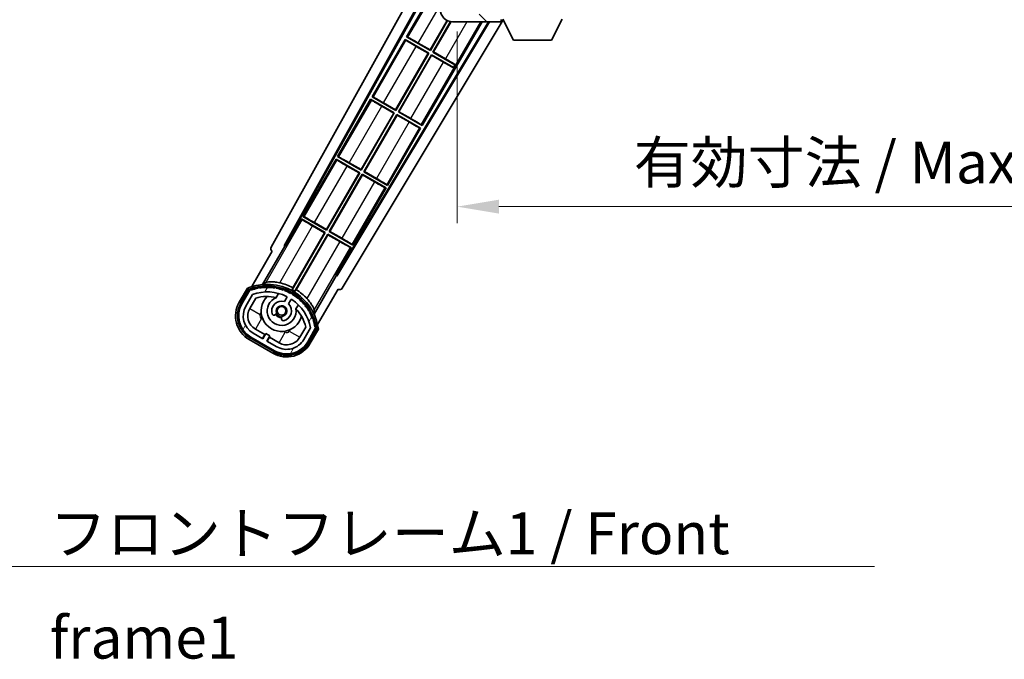
# Model space of a CAD drawing. Units: millimetres. Extents: x 5 to 11219, y -1 to 1685.
# Drawn here: x 3460 to 3784, y 932 to 1143 of the extents above; entities that cross this region are included whole.
import ezdxf

# ---------------------------------------------------------------- set-up
doc = ezdxf.new("R2010")
doc.units = ezdxf.units.MM
for name, color, linetype, lineweight in [('Dimension (ISO)', 7, 'Continuous', 18), ('Dimension (ISO) @ 1', 7, 'Continuous', 18), ('Hatch (ISO)', 1, 'Continuous', 18), ('Symbol (ISO)', 7, 'Continuous', 18), ('Symbol (ISO) @ 1', 7, 'Continuous', 18), ('Visible (ISO)', 7, 'Continuous', 35), ('Visible Narrow (ISO)', 7, 'Continuous', 25)]:
    doc.layers.add(name, color=color, linetype=linetype, lineweight=lineweight)
doc.styles.add('Note Text (TK)', font='MS PGothic.ttf')
doc.dimstyles.new('Default - Method 1b (TK)', dxfattribs={"dimscale": 6, "dimtxt": 2.5, "dimasz": 2.5, "dimexe": 1, "dimexo": 1.499999999999999, "dimgap": 1, "dimtad": 1, "dimtoh": 1, "dimrnd": 1e-08, "dimdsep": 46, "dimtxsty": 'Note Text (TK)', "dimcen": 0.09, "dimdle": 5, "dimclrd": 100, "dimclre": 100, "dimclrt": 7, "dimadec": 1, "dimazin": 1, "dimtfac": 1, "dimtmove": 0, "dimatfit": 3, "dimfxl": 1, "dimtolj": 1, "dimlwd": -1, "dimlwe": -1, "dimarcsym": 0})
doc.dimstyles.new('Default - Method 1b (TK)$7', dxfattribs={"dimscale": 6, "dimtxt": 2.5, "dimasz": 2.5, "dimexe": 1, "dimexo": 1.499999999999999, "dimgap": 1, "dimtad": 1, "dimtoh": 1, "dimrnd": 1e-08, "dimdsep": 46, "dimtxsty": 'Note Text (TK)', "dimcen": 0.09, "dimdle": 5, "dimclrd": 100, "dimclre": 100, "dimclrt": 7, "dimadec": 1, "dimazin": 1, "dimtfac": 1, "dimtmove": 0, "dimatfit": 3, "dimfxl": 1, "dimtolj": 1, "dimlwd": -1, "dimlwe": -1, "dimarcsym": 0})

# ---------------------------------------------------------------- blocks, each defined once
blk = doc.blocks.new('*D74')
at = {"layer": 'Defpoints', "color": 0}
for p in [(3603.735965253303, 1147.261261266838), (3928.735965253313, 1147.36126126698), (3928.735965253313, 1081.361261266968)]:
    blk.add_point(p, dxfattribs=at)
at = {"layer": 'Dimension (ISO)', "color": 100}
for p, q in [((3603.735965253303, 1139.011261266838), (3603.735965253303, 1075.861261266968)), ((3928.735965253313, 1139.11126126698), (3928.735965253313, 1075.861261266968)), ((3617.485965253302, 1081.361261266968), (3914.985965253313, 1081.361261266968))]:
    blk.add_line(p, q, dxfattribs=at)
for points in [[(3617.485965253302, 1083.652927933634), (3617.485965253302, 1079.069594600301), (3603.735965253303, 1081.361261266968)], [(3914.985965253313, 1083.652927933634), (3914.985965253313, 1079.069594600301), (3928.735965253313, 1081.361261266968)]]:
    blk.add_solid(points, dxfattribs=at)
at = {"layer": 'Dimension (ISO)', "color": 7, "insert": (3661.860965253335, 1095.923761266968), "char_height": 13.75, "attachment_point": 4, "style": 'Note Text (TK)'}
blk.add_mtext('\\A1;\\fＭＳ Ｐゴシック|b0|i0;\\H13.7500;有効寸法 / Max dim. 325', dxfattribs=at)

msp = doc.modelspace()

# ---------------------------------------------------------------- hatches: boundary and pattern name
at = {"layer": 'Hatch (ISO)'}
h = msp.add_hatch(dxfattribs=at)
h.set_pattern_fill('ANSI31', color=256, scale=139.7, angle=90.00021045915, style=0)
h.set_pattern_definition([(135.0002104591499, (2281.463843458296, -44.68705455792933), (-12.34780681019313, -12.34789752258043), [])])
edge = h.paths.add_edge_path()
edge.add_ellipse((3605.535965253312, 1149.96126126684), major_axis=(0.3000000000000014, 2.51e-13), ratio=1, start_angle=0, end_angle=89.99999999991135)
edge.add_line((3605.535965253312, 1150.26126126684), (3604.135965253312, 1150.261261266839))
edge.add_ellipse((3604.135965253312, 1149.961261266839), major_axis=(-1.13e-13, 0.2999999999999997), ratio=1, start_angle=2.1373e-12, end_angle=90.00000000000006)
edge.add_line((3603.835965253312, 1149.961261266839), (3603.835965253314, 1147.261261266839))
edge.add_line((3603.835965253314, 1147.261261266839), (3603.735965253303, 1147.261261266839))
edge.add_line((3603.735965253303, 1147.261261266839), (3601.735965253303, 1147.261261266838))
edge.add_line((3601.735965253303, 1147.261261266838), (3601.635965253314, 1147.261261266838))
edge.add_line((3601.635965253314, 1147.261261266838), (3601.635965253312, 1149.961261266838))
edge.add_ellipse((3601.335965253312, 1149.961261266838), major_axis=(0.2999999999999997, 1.133e-13), ratio=1, start_angle=2.1053e-12, end_angle=89.99999999999872)
edge.add_line((3601.335965253312, 1150.261261266838), (3599.235965253313, 1150.261261266837))
edge.add_ellipse((3599.235965253313, 1149.261261266838), major_axis=(7.69e-14, 1), ratio=1, start_angle=0, end_angle=90.00000000005211)
edge.add_line((3598.235965253313, 1149.261261266836), (3598.235965253314, 1146.261261266837))
edge.add_ellipse((3602.235965253314, 1146.261261266839), major_axis=(-4.000000000000001, -1.9684e-12), ratio=1, start_angle=3.029e-13, end_angle=89.99999999999343)
edge.add_line((3602.235965253316, 1142.261261266839), (3617.935965253315, 1142.261261266845))
edge.add_ellipse((3617.935965253315, 1142.561261266844), major_axis=(1.122e-13, -0.3000000000000003), ratio=1, start_angle=2.3409e-12, end_angle=90.00000000002629)
edge.add_line((3618.235965253315, 1142.561261266845), (3618.235965253315, 1143.011261266845))
edge.add_ellipse((3617.735965253315, 1143.011261266845), major_axis=(0.5000000000000049, 1.922e-13), ratio=1, start_angle=3.666e-13, end_angle=90.00000000000037)
edge.add_line((3617.735965253315, 1143.511261266844), (3616.360965253314, 1143.511261266844))
edge.add_ellipse((3616.360965253314, 1144.136261266844), major_axis=(2.364e-13, -0.625), ratio=1, start_angle=191.5369590326403, end_angle=359.9999999999995, ccw=False)
edge.add_ellipse((3616.360965253314, 1144.136261266844), major_axis=(-0.1249999999983381, 0.6123724356959653), ratio=1, start_angle=348.46304096735645, end_angle=360.0000000000002, ccw=False)
edge.add_line((3616.360965253313, 1144.761261266844), (3627.935965253314, 1144.761261266848))
edge.add_ellipse((3627.935965253314, 1145.061261266849), major_axis=(1.167e-13, -0.3000000000000014), ratio=1, start_angle=1.4758e-12, end_angle=89.99999999999912)
edge.add_line((3628.235965253314, 1145.061261266849), (3628.235965253313, 1146.961261266849))
edge.add_ellipse((3627.935965253313, 1146.961261266849), major_axis=(0.2999999999999936, 1.078e-13), ratio=1, start_angle=0, end_angle=90.00000000000315)
edge.add_line((3627.935965253313, 1147.261261266849), (3619.235965253313, 1147.261261266845))
edge.add_line((3619.235965253313, 1147.261261266845), (3619.235965253313, 1147.061261266845))
edge.add_line((3619.235965253313, 1147.061261266845), (3617.235965253313, 1147.061261266844))
edge.add_line((3617.235965253313, 1147.061261266844), (3617.235965253313, 1147.261261266844))
edge.add_line((3617.235965253313, 1147.261261266844), (3613.535965253312, 1147.261261266843))
edge.add_ellipse((3613.535965253312, 1146.961261266843), major_axis=(-1.167e-13, 0.3000000000000014), ratio=1, start_angle=0, end_angle=89.99999999999893)
edge.add_line((3613.235965253313, 1146.961261266843), (3613.235965253313, 1144.761261266843))
edge.add_line((3613.235965253314, 1144.761261266843), (3607.835965253315, 1144.76126126684))
edge.add_line((3607.835965253315, 1144.76126126684), (3607.835965253313, 1146.96126126684))
edge.add_ellipse((3607.535965253312, 1146.96126126684), major_axis=(0.3000000000000003, 1.144e-13), ratio=1, start_angle=0, end_angle=90.00000000002565)
edge.add_line((3607.535965253312, 1147.26126126684), (3605.835965253314, 1147.26126126684))
edge.add_line((3605.835965253314, 1147.26126126684), (3605.835965253312, 1149.96126126684))
h = msp.add_hatch(dxfattribs=at)
h.set_pattern_fill('ANSI31', color=256, scale=139.7, angle=14.99997778074499, style=0)
h.set_pattern_definition([(59.999977780745, (2281.463843458296, -44.68705455792933), (-15.12296522761323, 8.731255864673823), [])])
edge = h.paths.add_edge_path()
edge.add_ellipse((3535.746802557211, 1053.806837402015), major_axis=(0.216688430181961, 0.0771111160941044), ratio=1, start_angle=0, end_angle=138.0330326888575)
edge.add_line((3535.534123744284, 1053.8944029348), (3532.910647705983, 1049.350409144023))
edge.add_ellipse((3539.838850936258, 1045.350409144023), major_axis=(-6.928203230275504, 4.000000000000016), ratio=1, start_angle=1.018e-13, end_angle=89.99999999999999)
edge.add_line((3535.838850936258, 1038.422205913748), (3543.633079570318, 1033.922205913748))
edge.add_ellipse((3547.633079570318, 1040.850409144023), major_axis=(-4.000000000000016, -6.928203230275497), ratio=1, start_angle=-5.09e-14, end_angle=90.00000000000011)
edge.add_line((3554.561282800594, 1036.850409144023), (3557.184758838895, 1041.3944029348))
edge.add_ellipse((3557.002585456544, 1041.53480542325), major_axis=(0.1821733823508489, -0.1404024884497508), ratio=1, start_angle=0, end_angle=138.0330326887686)
edge.add_ellipse((3541.22596525329, 1038.752961617026), major_axis=(15.73505617361576, 3.008057049514832), ratio=1, start_angle=1.018e-13, end_angle=8.354788705283307)
edge.add_ellipse((3556.279841038278, 1044.232124313102), major_axis=(0.0771111160942534, -0.2166884301819726), ratio=1, start_angle=1.487991e-10, end_angle=180.822605647347)
edge.add_ellipse((3541.225965253679, 1038.752961617207), major_axis=(14.97366168890503, 5.694721733871553), ratio=1, start_angle=0, end_angle=8.354788705507909)
edge.add_ellipse((3555.099692221915, 1046.762961617025), major_axis=(0.1135671759954318, -0.2000062412436733), ratio=1, start_angle=1.070375705e-07, end_angle=180.8226056474594)
edge.add_ellipse((3541.225965253289, 1038.752961617025), major_axis=(13.7573000707922, 8.20835518006984), ratio=1, start_angle=6.949e-13, end_angle=8.354788705284601)
edge.add_ellipse((3553.497997232054, 1049.050419124204), major_axis=(0.1465725547221399, -0.1772469638730807), ratio=1, start_angle=0, end_angle=180.8226056473517)
edge.add_ellipse((3541.225965253288, 1038.752961617025), major_axis=(12.12292985156966, 10.47258190772102), ratio=1, start_angle=7.783e-13, end_angle=8.354788705284347)
edge.add_ellipse((3551.523422760467, 1051.024993595791), major_axis=(0.1751244005427261, -0.1491021271965998), ratio=1, start_angle=4.0189e-12, end_angle=180.8226056473558)
edge.add_ellipse((3541.225965253288, 1038.752961617025), major_axis=(10.12021054330544, 12.41860453348804), ratio=1, start_angle=5.321e-13, end_angle=8.354788705283612)
edge.add_ellipse((3549.235965253284, 1052.626688585644), major_axis=(0.19835518007453, -0.1164268978269237), ratio=1, start_angle=7.2167e-12, end_angle=180.8226056429403)
edge.add_ellipse((3541.225965253289, 1038.752961617025), major_axis=(7.80999375875632, 13.98729414462217), ratio=1, start_angle=4.37e-14, end_angle=8.35478870528268)
edge.add_ellipse((3546.705127949365, 1053.806837402015), major_axis=(0.2155590378236774, -0.0802140960963759), ratio=1, start_angle=0, end_angle=180.8226056471844)
edge.add_ellipse((3541.225965253289, 1038.752961617025), major_axis=(5.262474265895252, 15.13098690108444), ratio=1, start_angle=1.59e-14, end_angle=8.354788705282637)
edge.add_ellipse((3544.007809059513, 1054.529581820281), major_axis=(0.2262132432908833, -0.041564029639212), ratio=1, start_angle=0, end_angle=180.8226056473604)
edge.add_ellipse((3541.225965253288, 1038.752961617025), major_axis=(2.555057155405418, 15.81493227720667), ratio=1, start_angle=0, end_angle=8.354788705283463)
edge.add_ellipse((3541.225965253289, 1054.772961617025), major_axis=(0.2299940738301779, -0.0016510611735247), ratio=1, start_angle=5.0787e-12, end_angle=180.8226056473535)
edge.add_ellipse((3541.225965253288, 1038.752961617025), major_axis=(-0.2299940738299592, 16.01834893882628), ratio=1, start_angle=6.616e-13, end_angle=8.354788705284934)
edge.add_ellipse((3538.444121447064, 1054.529581820282), major_axis=(0.2267866508189755, 0.0383120739495033), ratio=1, start_angle=0, end_angle=180.8226056478179)
edge.add_ellipse((3541.225965253289, 1038.752961617025), major_axis=(-3.008057049514949, 15.73505617361728), ratio=1, start_angle=1.0687e-12, end_angle=8.354788705284008)
edge = h.paths.add_edge_path(flags=0)
edge.add_line((3555.491189725195, 1041.461055183743), (3553.262244694917, 1037.600409144023))
edge.add_ellipse((3547.633079570318, 1040.850409144023), major_axis=(5.629165124598843, -3.249999999999995), ratio=1, start_angle=269.99999999999966, end_angle=360.00000000000006, ccw=False)
edge.add_line((3544.383079570318, 1035.221244019425), (3541.135484306126, 1037.096244019424))
edge.add_line((3541.135484306126, 1037.096244019424), (3542.135484306127, 1038.828294826993))
edge.add_line((3542.135484306127, 1038.828294826993), (3540.83644620045, 1039.578294826993))
edge.add_line((3540.83644620045, 1039.578294826993), (3539.83644620045, 1037.846244019424))
edge.add_line((3539.83644620045, 1037.846244019424), (3536.588850936258, 1039.721244019425))
edge.add_ellipse((3539.838850936258, 1045.350409144023), major_axis=(-3.249999999999993, -5.629165124598837), ratio=1, start_angle=270.0000000000002, end_angle=360, ccw=False)
edge.add_line((3534.209685811659, 1048.600409144023), (3536.438630841938, 1052.461055183744))
edge.add_ellipse((3541.225965253288, 1038.752961617025), major_axis=(-4.787334411350359, 13.70809356671817), ratio=1, start_angle=314.767469101536, end_angle=360.0000000000001, ccw=False)
edge.add_ellipse((3547.477399016932, 1051.580762515807), major_axis=(0.1095205634835882, 0.2247337228237852), ratio=1, start_angle=265.9815852759382, end_angle=360.0000000000011, ccw=False)
edge.add_line((3547.693905367877, 1051.455762515807), (3546.917585030534, 1050.111136248579))
edge.add_ellipse((3545.985965253288, 1046.997523461053), major_axis=(0.9316197772458829, 3.113612787525824), ratio=1, start_angle=7.315e-13, end_angle=126.1819545065225)
edge.add_ellipse((3543.394091003889, 1046.078454434646), major_axis=(-0.4712498635271633, -0.1671034593466867), ratio=1, start_angle=2.1628e-12, end_angle=100.4756816963921)
edge.add_line((3543.644091003889, 1045.645441732754), (3544.086129734092, 1045.900652912629))
edge.add_ellipse((3543.836129734092, 1046.333665614521), major_axis=(0.249999999999999, -0.4330127018922187), ratio=1, start_angle=-2.036e-13, end_angle=77.16041159309506)
edge.add_ellipse((3545.985965253288, 1046.997523461053), major_axis=(-1.672094292708259, -0.5163338806358406), ratio=1, start_angle=85.679176813808, end_angle=359.99999999999983, ccw=False)
edge.add_ellipse((3546.485965253288, 1044.803782364205), major_axis=(-0.1111111111111101, 0.4874980215217863), ratio=1, start_angle=2.1151e-12, end_angle=77.16041159309601)
edge.add_line((3545.985965253289, 1044.803782364205), (3545.985965253289, 1044.293360004455))
edge.add_ellipse((3546.485965253288, 1044.293360004455), major_axis=(-0.4999999999999997, 2.1e-15), ratio=1, start_angle=2.449e-13, end_angle=100.4756816963888)
edge.add_ellipse((3545.985965253288, 1046.997523461053), major_axis=(0.5909090909090886, -3.195829539615816), ratio=1, start_angle=0, end_angle=126.1819545065228)
edge.add_line((3548.216623136211, 1049.361136248579), (3548.992943473554, 1050.705762515807))
edge.add_ellipse((3549.209449824501, 1050.580762515807), major_axis=(-0.2165063509461097, 0.1250000000000005), ratio=1, start_angle=265.9815852759395, end_angle=360.0000000000034, ccw=False)
edge.add_ellipse((3541.225965253289, 1038.752961617025), major_axis=(8.123349402522752, 12.03501535040702), ratio=1, start_angle=314.7674691015353, end_angle=360.0000000000002, ccw=False)

# ---------------------------------------------------------------- linework, layer by layer
at = {"layer": 'Visible (ISO)'}
for p, q in [((3542.521059133939, 1068.027656150571), (3598.235965253304, 1168.21539547264)), ((3546.777357568256, 1068.479923124177), (3598.235965253308, 1161.013895299974)), ((3547.191418251505, 1068.594446301306), (3598.235965253308, 1160.383845674486)), ((3598.008723917521, 1156.103584616979), (3587.133723917604, 1137.267532084619)), ((3614.055571532175, 1142.261261266843), (3564.086722577414, 1058.839937800702)), ((3614.412512628696, 1142.261261266843), (3564.194572938323, 1058.424089141735)), ((3618.844824534669, 1142.849675621397), (3565.931047467046, 1054.511893084726)), ((3592.213206589024, 1108.065454148795), (3611.956165033858, 1142.261261266967)), ((3594.880035072821, 1132.94636255045), (3600.489693561249, 1142.662576065615)), ((3600.608858930603, 1142.607150565915), (3594.927952551735, 1132.767532084574)), ((3595.79397795552, 1132.267532084574), (3601.593813849269, 1142.313142528212)), ((3601.733330852209, 1142.292967091902), (3595.972808421394, 1132.315449563487)), ((3602.235965253316, 1142.261261266839), (3617.935965253315, 1142.261261266845)), ((3617.985965253315, 1142.261261266844), (3617.935965253315, 1142.261261266844)), ((3618.21880796579, 1142.461261266844), (3618.230914227594, 1142.461261266844)), ((3618.235965253315, 1142.561261266845), (3618.235965253315, 1143.011261266845)), ((3618.235965253315, 1142.561261266845), (3618.235965253315, 1142.511261266845)), ((3622.285965253321, 1136.16126126685), (3618.735965253315, 1143.061261266846)), ((3634.785965253321, 1136.16126126686), (3638.335965253315, 1143.061261266863)), ((3586.633723917608, 1136.401506680833), (3575.758723917692, 1117.565454148473)), ((3586.633723917608, 1136.401506680833), (3594.42795255174, 1131.901506680788)), ((3586.891735111357, 1136.174973417651), (3586.633723917608, 1136.401506680833)), ((3587.133723917604, 1137.267532084619), (3587.4589130752, 1137.15735446796)), ((3594.927952551735, 1132.767532084574), (3587.133723917604, 1137.267532084619)), ((3590.94170024941, 1135.220161220907), (3594.880035072821, 1132.94636255045)), ((3622.285965253321, 1136.16126126685), (3634.785965253321, 1136.16126126686)), ((3583.505035072909, 1113.244284614303), (3594.249122085865, 1131.853589201874)), ((3594.42795255174, 1131.901506680788), (3583.552952551823, 1113.065454148428)), ((3584.418977955607, 1112.565454148428), (3595.293977955514, 1131.401506680771)), ((3595.341895434428, 1131.222676214896), (3584.597808421481, 1112.613371627341)), ((3594.249122085865, 1131.853589201874), (3590.310787262448, 1134.127387872334)), ((3594.249122085865, 1131.853589201874), (3594.42795255174, 1131.901506680788)), ((3594.880035072821, 1132.94636255045), (3594.927952551735, 1132.767532084574)), ((3595.293977955514, 1131.401506680771), (3602.519951050555, 1127.229589169234)), ((3595.341895434428, 1131.222676214896), (3595.293977955514, 1131.401506680771)), ((3599.280230257174, 1128.948877544848), (3595.341895434428, 1131.222676214896)), ((3595.972808421394, 1132.315449563487), (3595.79397795552, 1132.267532084574)), ((3603.019951050546, 1128.095614573), (3595.79397795552, 1132.267532084574)), ((3595.972808421394, 1132.315449563487), (3599.911143244134, 1130.041650893418)), ((3602.519951050555, 1127.229589169234), (3603.019951050546, 1128.095614573)), ((3603.064476172117, 1128.172734345725), (3603.019951050546, 1128.095614573)), ((3602.475425929029, 1127.152469396485), (3602.519951050555, 1127.229589169234)), ((3575.258723917695, 1116.699428744686), (3564.383723917778, 1097.863376212327)), ((3575.258723917695, 1116.699428744686), (3583.052952551826, 1112.199428744641)), ((3575.516735111357, 1116.472895481555), (3575.258723917695, 1116.699428744686)), ((3575.758723917692, 1117.565454148473), (3576.0839130752, 1117.455276531864)), ((3583.552952551823, 1113.065454148428), (3575.758723917692, 1117.565454148473)), ((3579.56670024941, 1115.518083284811), (3583.505035072909, 1113.244284614303)), ((3572.130035072996, 1093.542206678157), (3582.874122085952, 1112.151511265728)), ((3583.052952551827, 1112.199428744641), (3572.17795255191, 1093.363376212282)), ((3573.043977955694, 1092.863376212281), (3583.918977955611, 1111.699428744641)), ((3583.966895434524, 1111.520598278766), (3573.222808421569, 1092.911293691195)), ((3582.874122085952, 1112.151511265728), (3578.935787262448, 1114.425309936238)), ((3582.874122085952, 1112.151511265728), (3583.052952551827, 1112.199428744641)), ((3583.505035072909, 1113.244284614303), (3583.552952551823, 1113.065454148428)), ((3583.918977955611, 1111.699428744641), (3591.713206589028, 1107.199428745008)), ((3583.966895434524, 1111.520598278766), (3583.918977955611, 1111.699428744641)), ((3587.905230257172, 1109.246799608749), (3583.966895434524, 1111.520598278766)), ((3584.597808421481, 1112.613371627341), (3584.418977955607, 1112.565454148428)), ((3592.213206589024, 1108.065454148795), (3584.418977955607, 1112.565454148428)), ((3584.597808421481, 1112.613371627341), (3588.536143244134, 1110.339572957322)), ((3591.955195395225, 1108.291987412005), (3592.213206589024, 1108.065454148795)), ((3580.838206589111, 1088.363376212648), (3591.713206589028, 1107.199428745008)), ((3591.713206589028, 1107.199428745008), (3591.388017431382, 1107.309606361696)), ((3563.883723917759, 1096.997350808501), (3553.008723917866, 1078.161298276181)), ((3563.883723917759, 1096.997350808501), (3571.677952551912, 1092.497350808493)), ((3564.141735111336, 1096.770817545421), (3563.883723917759, 1096.997350808501)), ((3564.383723917778, 1097.863376212327), (3564.7089130752, 1097.753198595768)), ((3572.17795255191, 1093.363376212282), (3564.383723917778, 1097.863376212327)), ((3568.191700249411, 1095.816005348715), (3572.130035072996, 1093.542206678157)), ((3560.755035073083, 1073.84012874201), (3571.499122086038, 1092.449433329579)), ((3571.677952551912, 1092.497350808493), (3560.802952551997, 1073.661298276135)), ((3571.499122086038, 1092.449433329579), (3567.560787262436, 1094.723232000121)), ((3571.499122086038, 1092.449433329579), (3571.677952551912, 1092.497350808493)), ((3572.130035072996, 1093.542206678157), (3572.17795255191, 1093.363376212282)), ((3573.222808421569, 1092.911293691195), (3573.043977955694, 1092.863376212281)), ((3580.838206589111, 1088.363376212648), (3573.043977955694, 1092.863376212281)), ((3573.222808421569, 1092.911293691195), (3577.161143244134, 1090.637495021226)), ((3561.668977955781, 1073.161298276135), (3572.5439779557, 1091.997350808497)), ((3572.591895434613, 1091.818520342622), (3561.847808421656, 1073.209215755049)), ((3572.5439779557, 1091.997350808497), (3580.338206589138, 1087.497350808901)), ((3572.591895434613, 1091.818520342622), (3572.5439779557, 1091.997350808497)), ((3576.530230257185, 1089.544721672675), (3572.591895434613, 1091.818520342622)), ((3569.463206589199, 1068.661298276502), (3580.338206589138, 1087.497350808901)), ((3580.338206589138, 1087.497350808901), (3580.013017431404, 1087.607528425638)), ((3580.580195395225, 1088.589909475909), (3580.838206589111, 1088.363376212648)), ((3552.508723917847, 1077.295272872355), (3547.411829078507, 1068.467192051003)), ((3552.508723917847, 1077.295272872355), (3560.302952552, 1072.795272872347)), ((3552.766735111335, 1077.068739609325), (3552.508723917847, 1077.295272872354)), ((3553.008723917866, 1078.161298276181), (3553.333913075201, 1078.051120659672)), ((3560.802952551997, 1073.661298276135), (3553.008723917866, 1078.161298276181)), ((3556.81670024941, 1076.113927412619), (3560.755035073083, 1073.84012874201)), ((3560.302952552, 1072.795272872347), (3549.452449710329, 1054.001650662711)), ((3549.66523061766, 1054.632023979017), (3560.124122086125, 1072.747355393433)), ((3560.124122086125, 1072.747355393433), (3556.185787262436, 1075.021154064025)), ((3560.124122086125, 1072.747355393433), (3560.302952552, 1072.795272872347)), ((3560.755035073083, 1073.84012874201), (3560.802952551997, 1073.661298276135)), ((3561.847808421656, 1073.209215755049), (3561.668977955781, 1073.161298276135)), ((3569.463206589199, 1068.661298276502), (3561.668977955781, 1073.161298276135)), ((3561.847808421656, 1073.209215755049), (3565.786143244134, 1070.93541708513)), ((3550.318475114091, 1053.501650662671), (3561.168977955786, 1072.29527287235)), ((3561.2168954347, 1072.116442406476), (3550.758003966205, 1054.001110992007)), ((3561.168977955786, 1072.29527287235), (3568.963206589225, 1067.795272872755)), ((3561.2168954347, 1072.116442406476), (3561.168977955786, 1072.29527287235)), ((3565.155230257185, 1069.842643736579), (3561.2168954347, 1072.116442406476)), ((3542.910647705983, 1066.67091721971), (3536.176251570516, 1055.006600954785)), ((3539.689086847403, 1055.703430777655), (3546.993537999288, 1068.355111294126)), ((3542.910647705983, 1066.67091721971), (3542.893589461587, 1066.680765801705)), ((3546.777357568256, 1068.479923124177), (3547.191418251505, 1068.594446301306)), ((3546.993537999288, 1068.355111294126), (3546.777357568255, 1068.479923124177)), ((3547.411829078507, 1068.467192051003), (3546.993537999288, 1068.355111294126)), ((3547.411829078507, 1068.467192051003), (3547.191418251505, 1068.594446301306)), ((3563.866311750411, 1058.967192051004), (3568.963206589225, 1067.795272872755)), ((3568.963206589225, 1067.795272872755), (3568.638017431404, 1067.905450489542)), ((3569.205195395225, 1068.887831539814), (3569.463206589199, 1068.661298276502)), ((3563.978392507289, 1058.548900971785), (3556.673941355403, 1045.897220455314)), ((3563.978392507289, 1058.548900971785), (3563.866311750411, 1058.967192051004)), ((3564.086722577414, 1058.839937800702), (3563.866311750411, 1058.967192051004)), ((3564.194572938323, 1058.424089141735), (3563.978392507289, 1058.548900971785)), ((3564.194572938323, 1058.424089141735), (3564.086722577414, 1058.839937800702)), ((3534.717054163786, 1054.479196908057), (3532.044622302199, 1049.850409144021)), ((3532.737442625226, 1049.450409144021), (3535.355294520808, 1053.984661633859)), ((3535.534123744284, 1053.8944029348), (3532.910647705982, 1049.350409144023)), ((3557.826886665127, 1042.506600954784), (3564.561282800595, 1054.17091721971)), ((3564.578341044992, 1054.161068637716), (3564.561282800595, 1054.17091721971)), ((3534.209685811659, 1048.600409144023), (3536.438630841938, 1052.461055183744)), ((3535.508723917337, 1047.850409144021), (3537.450420223241, 1051.213525798716)), ((3544.212507860527, 1051.42580515173), (3544.99206908444, 1052.776044799156)), ((3547.693905367877, 1051.455762515807), (3546.917585030534, 1050.111136248579)), ((3548.216623136211, 1049.361136248579), (3548.992943473554, 1050.705762515807)), ((3551.487259612822, 1049.026044799155), (3550.707698388911, 1047.67580515173)), ((3543.644091003889, 1045.645441732754), (3544.086129734092, 1045.900652912629)), ((3545.985965253288, 1044.803782364205), (3545.985965253288, 1044.293360004455)), ((3540.456542389883, 1039.220282125099), (3537.338850936258, 1041.020282125099)), ((3553.904902895145, 1041.713525798716), (3551.963206589241, 1038.350409144022)), ((3555.491189725195, 1041.461055183744), (3553.262244694917, 1037.600409144023)), ((3554.561282800594, 1036.850409144023), (3557.184758838895, 1041.3944029348)), ((3557.352339776933, 1041.28466163386), (3554.734487881351, 1036.750409144022)), ((3555.427308204379, 1036.350409144021), (3558.099740065966, 1040.979196908057)), ((3535.338850936259, 1037.556180509962), (3543.133079570319, 1033.056180509961)), ((3543.533079570319, 1033.749000832989), (3535.738850936259, 1038.249000832989)), ((3535.838850936258, 1038.422205913748), (3543.633079570318, 1033.922205913748)), ((3539.83644620045, 1037.846244019424), (3536.588850936258, 1039.721244019425)), ((3539.706542389883, 1037.921244019423), (3540.456542389883, 1039.220282125099)), ((3540.83644620045, 1039.578294826994), (3539.83644620045, 1037.846244019424)), ((3540.456542389883, 1039.220282125099), (3540.58644620045, 1039.1452821251)), ((3542.135484306127, 1038.828294826994), (3540.83644620045, 1039.578294826994)), ((3541.135484306126, 1037.096244019425), (3542.135484306127, 1038.828294826994)), ((3544.383079570318, 1035.221244019425), (3541.135484306126, 1037.096244019425)), ((3542.015388116695, 1038.320282125099), (3541.265388116695, 1037.021244019423)), ((3541.885484306126, 1038.3952821251), (3542.015388116695, 1038.320282125099)), ((3545.133079570319, 1036.520282125099), (3542.015388116695, 1038.320282125099))]:
    msp.add_line(p, q, dxfattribs=at)
msp.add_circle((3545.985965253285, 1046.997523461053), 1.420000000000003, dxfattribs=at)
for centre, radius, start, end in [((3602.235965253314, 1146.261261266839), 4.000000000000003, 180, 270.000000000026), ((3617.935965253315, 1142.561261266844), 0.3000000000000004, 270.000000000026, 0), ((3617.985965253315, 1142.511261266845), 0.25000000000001, 270.0000000000521, 348.4630409671979), ((3541.225965253289, 1038.752961617023), 17.02000000000001, 7.515889193155047, 112.4841108068481), ((3535.746802557212, 1053.806837402014), 0.4300000000000312, 47.03912988322817, 155.5722957191098), ((3535.746802557211, 1053.806837402016), 0.2300000000000026, 19.58869717628051, 157.6217298651697), ((3541.225965253289, 1038.752961617025), 16.02000000000089, 100.8226056473532, 109.1773943526384), ((3541.225965253289, 1038.752961617023), 16.22000000000129, 101.3530387533289, 108.6469612466651), ((3541.225965253288, 1038.752961617025), 14.52, 64.01841472407148, 109.2509456225274), ((3538.444121447065, 1054.529581820279), 0.4299999999999974, 37.03912988321812, 162.9608701167838), ((3538.444121447064, 1054.529581820282), 0.2300000000000006, 9.588697176079123, 190.4113028239321), ((3541.225965253288, 1038.752961617025), 16.01999999999983, 90.82260564735435, 99.17739435265386), ((3541.225965253276, 1038.752961617166), 16.2199999999994, 91.35303875330526, 98.64696124671362), ((3541.225965253289, 1054.772961617024), 0.4300000000000013, 27.03912988322847, 152.9608701168019), ((3541.225965253288, 1054.772961617025), 0.2300000000000004, 359.5886971763007, 180.4113028236992), ((3541.225965253288, 1038.752961617025), 16.02000000000069, 80.82260564737193, 89.17739435264563), ((3541.225965253289, 1038.752961617024), 16.22000000000002, 81.3530387533386, 88.6469612466687), ((3544.007809059513, 1054.529581820279), 0.4299999999999998, 17.03912988320945, 142.9608701167819), ((3544.007809059513, 1054.529581820281), 0.2300000000000646, 349.5886971763258, 170.4113028237179), ((3541.225965253288, 1038.752961617025), 16.01999999999995, 70.82260564736171, 79.1773943526468), ((3541.225965253289, 1038.752961617023), 16.22000000000027, 71.35303875333474, 78.64696124667107), ((3541.22596525329, 1038.752961617025), 17.98237529878364, 62.01063936940323, 76.73688011286232), ((3546.705127949366, 1053.806837402014), 0.4300000000000005, 7.039129883213056, 132.9608701167718), ((3546.705127949365, 1053.806837402015), 0.2300000000000616, 339.5886971763879, 160.4113028235656), ((3541.225965253288, 1038.752961617025), 16.01999999999983, 60.82260564735448, 69.17739435263456), ((3541.225965253289, 1038.752961617024), 16.21999999999984, 61.35303875331695, 68.64696124666636), ((3541.225965253315, 1038.752961617068), 17.32621032228844, 58.34632807666328, 61.65367191809123), ((3541.225965253287, 1038.752961617021), 17.98237529878839, 43.26311988714733, 57.98936062556801), ((3541.225965253289, 1038.752961617024), 13.01999999999947, 76.73935963618955, 106.8567836239361), ((3545.985965253289, 1046.997523461051), 6.750000000000002, 134.9704242492861, 345.0295757507147), ((3545.985965253289, 1046.997523461051), 4.750000000000018, 111.4779164362224, 8.522083563784163), ((3545.985965253288, 1046.997523461053), 3.250000000000002, 73.34236379707714, 199.5243183036101), ((3541.225965251488, 1038.752961609477), 13.02000000775841, 76.58432466636329, 76.73935963610882), ((3547.477399016931, 1051.580762515807), 0.2500000000000013, 329.9999999999683, 64.01841472404622), ((3549.209449824501, 1050.580762515807), 0.2500000000000005, 55.98158527593256, 149.9999999999982), ((3549.235965253289, 1052.62668858565), 0.4300000000000001, 357.0391298832181, 122.9608701167801), ((3549.235965253283, 1052.626688585645), 0.2300000000000005, 329.5886971785155, 150.4113028214757), ((3541.225965253288, 1038.752961617025), 14.52, 10.74905437746828, 55.98158527593367), ((3541.225965253288, 1038.752961617025), 16.02000000000002, 50.82260564736057, 59.17739435265051), ((3541.225965253289, 1038.752961617024), 16.21999999999998, 51.35303875333643, 58.6469612466696), ((3551.523422760467, 1051.024993595791), 0.2300000000000007, 319.5886971763274, 140.4113028236811), ((3551.523422760467, 1051.02499359579), 0.4300000000000355, 347.0391298832114, 112.9608701167823), ((3541.225965253288, 1038.752961617025), 16.02000000000013, 40.82260564735145, 49.17739435264543), ((3541.225965253289, 1038.752961617024), 16.21999999999988, 41.35303875333226, 48.64696124666524), ((3539.838850936258, 1045.350409144021), 9.000000000000004, 150.0000000000026, 240), ((3539.838850936258, 1045.350409144021), 8.200000000000008, 150.0000000000031, 240), ((3539.838850936258, 1045.350409144023), 8.000000000000005, 150.0000000000026, 239.9999999999999), ((3539.838850936258, 1045.350409144023), 6.499999999999991, 150.0000000000026, 239.9999999999999), ((3539.838850936258, 1045.350409144021), 4.999999999999997, 150.0000000000021, 239.9999999999997), ((3545.985965253288, 1046.997523461053), 1.750000000000002, 282.8395884069013, 197.160411593096), ((3545.985965253288, 1046.997523461053), 3.25000000000001, 280.4756816963806, 46.65763620291106), ((3541.225965277192, 1038.752961639596), 13.01999996712277, 43.26064036356086, 43.4156753337741), ((3541.225965253289, 1038.752961617024), 13.01999999999987, 13.14321637605732, 43.26064036381929), ((3553.497997232054, 1049.050419124204), 0.2300000000000001, 309.5886971763387, 130.4113028236991), ((3553.497997232054, 1049.050419124202), 0.4300000000000013, 337.0391298832077, 102.9608701167976), ((3541.225965253288, 1038.752961617025), 16.01999999999996, 30.82260564735622, 39.17739435265), ((3541.225965253289, 1038.752961617023), 16.22000000000031, 31.35303875333355, 38.64696124666579), ((3555.099692221915, 1046.762961617025), 0.23, 299.5886971762693, 120.4113028237273), ((3555.099692221916, 1046.762961617024), 0.4299999999999565, 327.0391298832137, 92.96087011677525), ((3543.394091003889, 1046.078454434647), 0.5000000000000006, 199.5243183036091, 299.9999999999996), ((3545.985965253289, 1046.997523461051), 2.249999999999904, 209.9999999999468, 270), ((3543.836129734092, 1046.333665614522), 0.5, 299.9999999999996, 17.16041159310044), ((3545.985965253285, 1046.997523461053), 2.000000000000002, 208.8762639880684, 271.1237360121149), ((3546.485965253288, 1044.803782364205), 0.5000000000000022, 102.8395884069012, 180), ((3546.485965253288, 1044.293360004455), 0.5000000000000002, 180, 280.4756816964066), ((3541.225965253679, 1038.752961617207), 16.02000000000036, 20.822605647242, 29.17739435275326), ((3541.22596525329, 1038.752961617024), 16.21999999999941, 21.35303875332603, 28.64696124667751), ((3556.279841038278, 1044.232124313103), 0.2300000000000635, 289.5886971763317, 110.4113028236698), ((3556.279841038279, 1044.232124313101), 0.4300000000000485, 317.0391298832229, 82.96087011679002), ((3541.22596525329, 1038.752961617026), 16.01999999999938, 10.82260564735961, 19.17739435263942), ((3541.225965253288, 1038.752961617023), 16.22000000000057, 11.35303875332605, 18.64696124667522), ((3557.002585456544, 1041.53480542325), 0.2300000000000677, 322.3782701348676, 100.4113028236322), ((3557.002585456544, 1041.534805423248), 0.4300000000000012, 324.4277042808971, 72.96087011677189), ((3547.633079570318, 1040.850409144023), 6.499999999999994, 239.9999999999999, 330.0000000000026), ((3547.633079570319, 1040.850409144021), 5.000000000000008, 239.9999999999997, 330.0000000000021), ((3547.633079570319, 1040.850409144021), 9.000000000000004, 240, 330.0000000000026), ((3547.633079570319, 1040.850409144021), 8.199999999999996, 240, 330.0000000000031), ((3547.633079570318, 1040.850409144023), 8.000000000000004, 239.9999999999999, 330.0000000000026)]:
    msp.add_arc(centre, radius, start, end, dxfattribs=at)
for centre, major_axis, ratio, start_param, end_param in [((3590.345697392305, 1134.187853990945), (3.464101615137741, -1.999999999999998), 0.0174550649282262, 3.228859048195417, 4.712388980405574), ((3590.906790119554, 1135.159695102297), (-3.464101615137744, 1.999999999999999), 0.0174550649282091, 4.712388980405531, 6.195918776673972), ((3599.31514038703, 1129.009343663459), (3.4641016151466, -1.999999999984655), 0.0174550649282262, 4.712388980384616, 5.871208790732215), ((3599.876233114277, 1129.981184774808), (-3.464101615137741, 1.999999999999998), 0.0174550649282091, 3.553569112557887, 4.712388980405574), ((3578.970697392305, 1114.485776054848), (3.464101615137741, -1.999999999999998), 0.0174550649282262, 3.228859048195417, 4.712388980405574), ((3579.531790119553, 1115.457617166201), (-3.464101615137744, 1.999999999999999), 0.0174550649282091, 4.712388980405531, 6.195918776673972), ((3587.940140387028, 1109.30726572736), (3.464101615137741, -1.999999999999998), 0.0174550649282262, 4.712388980405616, 6.195918776618881), ((3588.501233114277, 1110.279106838712), (-3.464101615137741, 1.999999999999998), 0.0174550649282091, 3.228859048250903, 4.712388980405574), ((3567.595697392292, 1094.783698118731), (3.464101615146599, -1.999999999984655), 0.0174550649282262, 3.228859116189894, 4.712388980384616), ((3568.156790119554, 1095.755539230105), (-3.464101615137744, 1.999999999999999), 0.0174550649282091, 4.712388980405531, 6.195918776673972), ((3576.565140387041, 1089.605187791285), (3.4641016151466, -1.999999999984655), 0.0174550649282262, 4.712388980384616, 6.195918844580947), ((3577.126233114277, 1090.577028902616), (-3.464101615137741, 1.999999999999998), 0.0174550649282091, 3.228859048250903, 4.712388980405574), ((3556.220697392292, 1075.081620182635), (3.464101615146599, -1.999999999984655), 0.0174550649282262, 3.228859116189894, 4.712388980384616), ((3556.781790119554, 1076.053461294009), (-3.464101615137744, 1.999999999999999), 0.0174550649282091, 4.712388980405531, 6.195918776673972), ((3565.19014038704, 1069.903109855189), (3.464101615146599, -1.999999999984656), 0.0174550649282262, 4.712388980384616, 6.195918844580767), ((3565.751233114277, 1070.87495096652), (-3.464101615137741, 1.999999999999998), 0.0174550649282091, 3.228859048250903, 4.712388980405574), ((3543.40199760103, 1067.546347532386), (-0.9710470547880383, -0.2685775258440386), 0.9925509323562982, 5.509565118762243, 7.056805495596838), ((3565.073752743091, 1055.034153867305), (0.2529285671274773, -0.9752401806385297), 0.992550932356298, 5.50956511876212, 7.056805495596708)]:
    msp.add_ellipse(centre, major_axis=major_axis, ratio=ratio, start_param=start_param, end_param=end_param, dxfattribs=at)
for points, knots in [([(3618.230914227594, 1142.461261266844), (3618.230914227594, 1142.461261266844), (3618.232967324655, 1142.469409179005), (3618.23537645037, 1142.492662009524), (3618.235965253315, 1142.501347712973), (3618.235965253315, 1142.511261266845)], [0.170313120201303, 0.170313120201303, 0.170313120201303, 0.170313120201303, 0.181067751698146, 0.181067751698146, 0.185857001330415, 0.185857001330415, 0.185857001330415, 0.185857001330415]), ([(3545.351540675523, 1056.255688513762), (3545.3165334989, 1056.263940070695), (3545.281638838069, 1056.272014193262), (3544.714029606731, 1056.400949010114), (3544.141878747022, 1056.493413936606), (3543.071205736186, 1056.597355245809), (3542.572634424536, 1056.609957298963), (3541.77693717968, 1056.588217858877), (3541.418962852964, 1056.553299762236), (3541.010099636948, 1056.47841951241), (3540.895751311449, 1056.444457656591), (3540.840372402929, 1056.411673448871)], [1.827842344848604, 1.827842344848604, 1.827842344848604, 1.827842344848604, 1.838537512948579, 1.838537512948579, 2.002515666481118, 2.002515666481118, 2.166493820013657, 2.166493820013657, 2.326192711737387, 2.326192711737387, 2.433178119335598, 2.433178119335598, 2.433178119335598, 2.433178119335598]), ([(3535.064457543674, 1054.080917212743), (3535.063726170101, 1054.08176006006), (3535.06299478364, 1054.082602894071), (3535.037220279904, 1054.112303885387), (3535.012219307912, 1054.141080129768), (3534.963310741909, 1054.197312376081), (3534.939488272196, 1054.224670876543), (3534.876296893672, 1054.297170350286), (3534.839534767175, 1054.339262300786), (3534.77956313926, 1054.407848711861), (3534.756279891537, 1054.434434752196), (3534.725043207842, 1054.470087473672), (3534.717054163786, 1054.479196908057), (3534.717054163786, 1054.479196908057)], [-0.0809227638811332, -0.0809227638811332, -0.0809227638811332, -0.0809227638811332, -0.0805886356619544, -0.0805886356619544, -0.0691479127286473, -0.0691479127286473, -0.0577655588553456, -0.0577655588553456, -0.0376220805433989, -0.0376220805433989, -0.0185556093749173, -0.0185556093749173, 0, 0, 0, 0]), ([(3556.711654722954, 1047.248384329013), (3556.712357225423, 1047.312735974484), (3556.684594892576, 1047.428745457161), (3556.545011483159, 1047.820271513818), (3556.396264278543, 1048.147745422977), (3556.017242563495, 1048.847709170787), (3555.757043209498, 1049.273183565697), (3555.131690889807, 1050.148442937625), (3554.765538484652, 1050.597707653685), (3554.370073042156, 1051.02480425902), (3554.345633316485, 1051.050986860473), (3554.320983670248, 1051.077178186276)], [0.0527134841254234, 0.0527134841254234, 0.0527134841254234, 0.0527134841254234, 0.1596988917237303, 0.1596988917237303, 0.3193977834474606, 0.3193977834474606, 0.4833759369799999, 0.4833759369799999, 0.6473540905125392, 0.6473540905125392, 0.6580492586125147, 0.6580492586125147, 0.6580492586125147, 0.6580492586125147]), ([(3558.099740065966, 1040.979196908057), (3558.099740065966, 1040.979196908057), (3558.087856542346, 1040.981560905969), (3558.041362037987, 1040.99078630684), (3558.00669622781, 1040.997657170683), (3557.917312839507, 1041.015300918427), (3557.862479077831, 1041.02609187862), (3557.768097002546, 1041.04456748085), (3557.732492611279, 1041.051519094572), (3557.65933977446, 1041.065759032036), (3557.621918329803, 1041.073022386711), (3557.583309264938, 1041.080493266058), (3557.582213656044, 1041.080705248307), (3557.581118042069, 1041.080917212743)], [-0.0807455700625251, -0.0807455700625251, -0.0807455700625251, -0.0807455700625251, -0.062153826393863, -0.062153826393863, -0.0430502261041493, -0.0430502261041493, -0.0228675213594907, -0.0228675213594907, -0.0114630020423012, -0.0114630020423012, 0, 0, 0.0003347788842693, 0.0003347788842693, 0.0003347788842693, 0.0003347788842693])]:
    msp.add_open_spline(points, degree=3, knots=knots, dxfattribs=at)
for points in [[(3539.689086847424, 1055.703430777692), (3540.253319924858, 1056.064139506833), (3540.840372402929, 1056.411673448871)], [(3556.711654722954, 1047.248384329013), (3556.704207739507, 1046.566214998628), (3556.673941355421, 1045.897220455345)]]:
    msp.add_open_spline(points, degree=2, dxfattribs=at)
for points, weights in [([(3549.452449710327, 1054.001650662707), (3549.556959304516, 1054.311159766625), (3549.665230617659, 1054.632023979016)], [10.4730504253336, 10.31502784941651, 10.15601717057085]), ([(3550.758003966205, 1054.001110992007), (3550.534263063686, 1053.746913178132), (3550.31847511409, 1053.501650662671)], [10.15601717148603, 10.31502785036138, 10.47305042630854])]:
    msp.add_rational_spline(points, weights, degree=2, dxfattribs=at)
at = {"layer": 'Visible Narrow (ISO)'}
for p, q in [((3598.23596525331, 1155.823756396266), (3587.4589130752, 1137.15735446796)), ((3590.94170024941, 1135.220161220907), (3598.235965253313, 1147.854198811538)), ((3591.955195395225, 1108.291987412005), (3611.567364799491, 1142.261261266842)), ((3606.966138582622, 1142.26126126684), (3599.911143244134, 1130.041650893418)), ((3586.891735111357, 1136.174973417651), (3576.0839130752, 1117.455276531864)), ((3579.56670024941, 1115.518083284811), (3590.310787262448, 1134.127387872334)), ((3588.536143244134, 1110.339572957322), (3599.280230257174, 1128.948877544848)), ((3575.516735111357, 1116.472895481555), (3564.7089130752, 1097.753198595768)), ((3568.191700249411, 1095.816005348715), (3578.935787262448, 1114.425309936238)), ((3587.905230257172, 1109.246799608749), (3577.161143244134, 1090.637495021226)), ((3580.580195395225, 1088.589909475909), (3591.388017431382, 1107.309606361696)), ((3564.141735111336, 1096.770817545421), (3553.333913075201, 1078.051120659672)), ((3556.81670024941, 1076.113927412619), (3567.560787262436, 1094.723232000121)), ((3576.530230257185, 1089.544721672675), (3565.786143244134, 1070.93541708513)), ((3569.205195395225, 1068.887831539814), (3580.013017431404, 1087.607528425638)), ((3552.766735111335, 1077.068739609325), (3540.840372402929, 1056.411673448871)), ((3545.351540675523, 1056.255688513762), (3556.185787262436, 1075.021154064025)), ((3565.155230257185, 1069.842643736579), (3554.320983670248, 1051.077178186276)), ((3556.711654722954, 1047.248384329013), (3568.638017431404, 1067.905450489542)), ((3532.477635004092, 1049.600409144021), (3535.064457543674, 1054.080917212743)), ((3532.477635004092, 1049.600409144021), (3532.044622302199, 1049.850409144021)), ((3535.508723917337, 1047.850409144021), (3538.972825532475, 1045.850409144021)), ((3539.338850936259, 1044.484383740237), (3537.338850936258, 1041.020282125099)), ((3538.972825532475, 1045.850409144021), (3539.266266052162, 1046.358663033119)), ((3539.847104825358, 1044.190943220549), (3539.338850936259, 1044.484383740237)), ((3547.133079570319, 1039.984383740237), (3546.624825681221, 1040.277824259924)), ((3548.792545493791, 1040.85866303312), (3548.499104974104, 1040.350409144021)), ((3548.499104974104, 1040.350409144021), (3551.963206589241, 1038.350409144021)), ((3557.581118042069, 1041.080917212743), (3554.994295502486, 1036.600409144021)), ((3535.588850936259, 1037.989193211854), (3535.338850936259, 1037.556180509962)), ((3543.383079570319, 1033.489193211853), (3535.588850936259, 1037.989193211854)), ((3545.133079570319, 1036.520282125099), (3547.133079570319, 1039.984383740237)), ((3554.994295502486, 1036.600409144021), (3555.427308204379, 1036.350409144021)), ((3543.383079570319, 1033.489193211853), (3543.133079570319, 1033.056180509961))]:
    msp.add_line(p, q, dxfattribs=at)
for centre, radius, start, end in [((3541.225965253289, 1038.752961617023), 16.52000000000002, 8.100936215150528, 111.899063784853), ((3539.838850936258, 1045.350409144021), 8.500000000000005, 150.0000000000026, 240), ((3539.838850936258, 1045.350409144021), 1.000000000000013, 150.0000000000043, 240.0000000000004), ((3547.633079570319, 1040.850409144021), 1.000000000000008, 240.0000000000004, 330.0000000000043), ((3547.633079570319, 1040.850409144021), 8.500000000000004, 240, 330.0000000000026)]:
    msp.add_arc(centre, radius, start, end, dxfattribs=at)

# ---------------------------------------------------------------- texts
at = {"layer": 'Symbol (ISO)', "color": 7, "insert": (3469.693533822105, 980.6498822554154), "char_height": 13.75, "width": 284.2470669746399, "attachment_point": 1, "line_spacing_factor": 1.5, "style": 'Note Text (TK)'}
msp.add_mtext('{\\fＭＳ Ｐゴシック|b0|i0;フロントフレーム1 / Front frame1}', dxfattribs=at)

# ---------------------------------------------------------------- dimensions: what is measured, and where the dimension line sits
at = {"layer": 'Dimension (ISO) @ 1', "color": 100}
dim = msp.add_linear_dim(base=(3928.735965253313, 1081.361261266968), p1=(3603.735965253303, 1147.261261266838), p2=(3928.735965253313, 1147.36126126698), text='\\fＭＳ Ｐゴシック|b0|i0;\\H13.7500;有効寸法 / Max dim. <>', dimstyle='Default - Method 1b (TK)', override={"dimscale": 1, "dimtxt": 13.75, "dimasz": 13.75, "dimexe": 5.5, "dimexo": 8.249999999999998, "dimgap": 5.5, "dimtoh": 0, "dimdec": 2, "dimcen": 0.4950000000000001, "dimtol": 0, "dimlim": 0, "dimtp": 0, "dimtm": 0, "dimtdec": 2, "dimtix": 0, "dimtofl": 0, "dimtmove": 0, "dimatfit": 1}, dxfattribs=at)
dim.commit()
dim.dimension.update_dxf_attribs({"geometry": '*D74', "text_midpoint": (3766.235965253335, 1081.361261266968), "dimtype": 128})

# ---------------------------------------------------------------- leaders
at = {"layer": 'Symbol (ISO) @ 1', "color": 100, "annotation_type": 0, "has_hookline": 1, "hookline_direction": 0, "text_width": 271.40625}
msp.add_leader([(3308.654063772337, 1109.606018971805), (3455.943533822104, 962.7939800126306), (3469.693533822105, 962.7939800126306)], dimstyle='Default - Method 1b (TK)$7', override={"dimscale": 1, "dimtxt": 13.75, "dimasz": 13.75, "dimgap": 0, "dimtad": 1}, dxfattribs=at)

doc.saveas('drawing.dxf')
